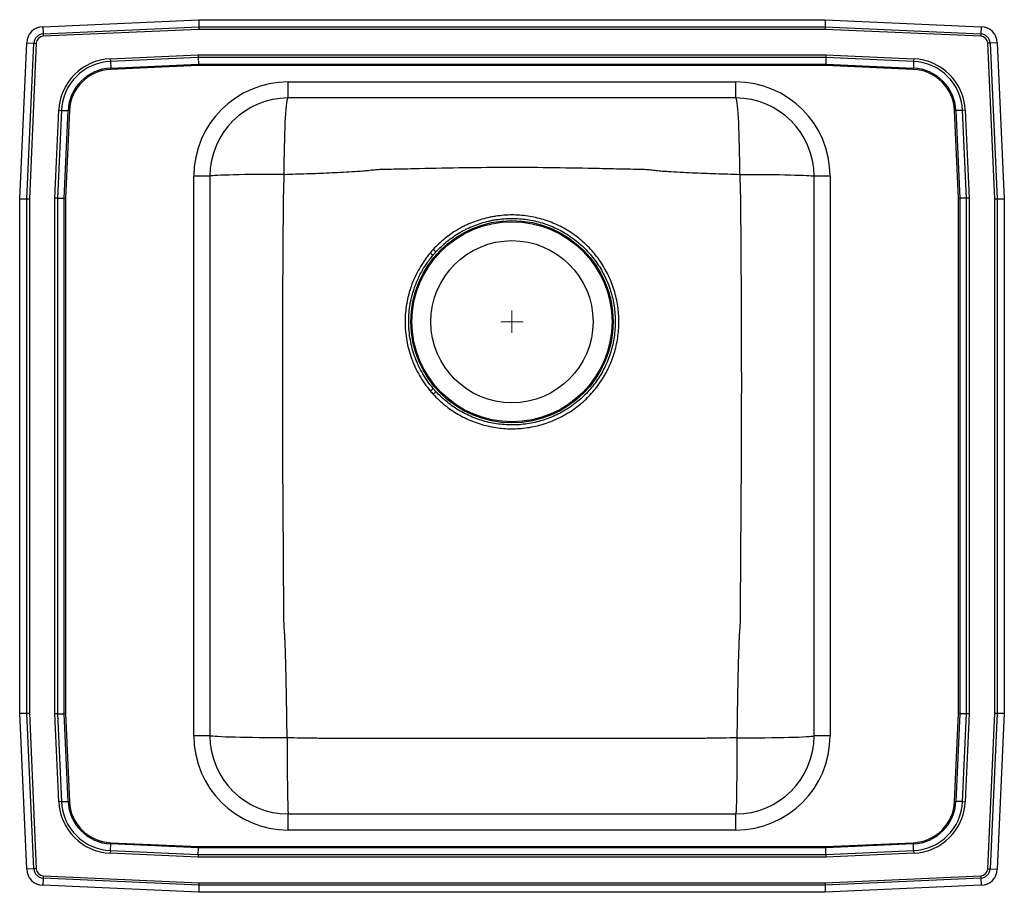
# Model space of a CAD drawing. Units: inches. Extents: x -5.3 to 16.7, y -5.7 to 13.8.
import ezdxf

# ---------------------------------------------------------------- set-up
doc = ezdxf.new("R2010")
doc.units = ezdxf.units.IN
doc.header["$MEASUREMENT"] = 0

# ---------------------------------------------------------------- blocks, each defined once
blk = doc.blocks.new('SW_CENTERMARKSYMBOL_0')
at = {"color": 0, "linetype": 'Continuous', "lineweight": 18}
for q in [(0, 0.25), (-0.25, 0), (0, -0.25), (0.25, 0)]:
    blk.add_line((0, 0), q, dxfattribs=at)

msp = doc.modelspace()

# ---------------------------------------------------------------- linework, layer by layer
at = {"color": 7, "linetype": 'Continuous', "lineweight": 25}
for p, q in [((-4.747, 13.651), (-1.262, 13.808)), ((-4.747, 13.651), (-4.74, 13.489)), ((-4.74, 13.489), (-1.258, 13.645)), ((-1.262, 13.808), (12.738, 13.808)), ((-1.262, 13.808), (-1.258, 13.645)), ((-1.258, 13.645), (-1.257, 13.592)), ((-1.258, 13.645), (12.735, 13.645)), ((12.735, 13.645), (12.734, 13.592)), ((12.738, 13.808), (12.735, 13.645)), ((12.735, 13.645), (16.217, 13.489)), ((12.738, 13.808), (16.224, 13.651)), ((16.224, 13.651), (16.217, 13.489)), ((-4.74, 13.489), (-4.738, 13.436)), ((-1.257, 13.592), (-4.738, 13.436)), ((12.734, 13.592), (-1.257, 13.592)), ((16.214, 13.436), (12.734, 13.592)), ((16.217, 13.489), (16.214, 13.436)), ((-5.262, 9.808), (-5.105, 13.293)), ((-5.105, 13.293), (-4.943, 13.286)), ((-5.099, 9.804), (-4.943, 13.286)), ((-4.89, 13.284), (-5.046, 9.803)), ((-4.943, 13.286), (-4.89, 13.284)), ((16.419, 13.286), (16.367, 13.284)), ((16.523, 9.803), (16.367, 13.284)), ((16.582, 13.293), (16.419, 13.286)), ((16.419, 13.286), (16.575, 9.804)), ((16.582, 13.293), (16.738, 9.808)), ((-3.238, 12.934), (-1.275, 13.022)), ((-1.275, 13.022), (-1.274, 12.964)), ((-1.275, 13.022), (12.752, 13.022)), ((12.752, 13.022), (12.75, 12.964)), ((12.752, 13.022), (14.715, 12.934)), ((-3.238, 12.934), (-3.236, 12.876)), ((-1.274, 12.964), (-3.236, 12.876)), ((-3.236, 12.876), (-3.229, 12.727)), ((-3.229, 12.727), (-1.27, 12.815)), ((-1.27, 12.786), (-3.228, 12.698)), ((12.75, 12.964), (-1.274, 12.964)), ((-1.274, 12.964), (-1.27, 12.815)), ((-1.27, 12.815), (12.747, 12.815)), ((-1.27, 12.815), (-1.27, 12.786)), ((12.746, 12.786), (-1.27, 12.786)), ((12.747, 12.815), (12.746, 12.786)), ((14.704, 12.698), (12.746, 12.786)), ((12.75, 12.964), (12.747, 12.815)), ((12.747, 12.815), (14.706, 12.727)), ((14.712, 12.876), (12.75, 12.964)), ((14.712, 12.876), (14.706, 12.727)), ((14.715, 12.934), (14.712, 12.876)), ((-3.229, 12.727), (-3.228, 12.698)), ((14.704, 12.698), (14.706, 12.727)), ((0.738, 12.058), (0.738, 12.417)), ((0.738, 12.417), (10.738, 12.417)), ((10.738, 12.058), (10.738, 12.417)), ((10.738, 12.058), (0.738, 12.058)), ((-4.476, 9.821), (-4.388, 11.784)), ((-4.33, 11.782), (-4.418, 9.82)), ((-4.388, 11.784), (-4.33, 11.782)), ((-4.33, 11.782), (-4.181, 11.775)), ((-4.269, 9.816), (-4.181, 11.775)), ((-4.152, 11.774), (-4.24, 9.816)), ((-4.181, 11.775), (-4.152, 11.774)), ((15.629, 11.774), (15.658, 11.775)), ((15.717, 9.816), (15.629, 11.774)), ((15.806, 11.782), (15.658, 11.775)), ((15.658, 11.775), (15.746, 9.816)), ((15.865, 11.784), (15.806, 11.782)), ((15.894, 9.82), (15.806, 11.782)), ((15.865, 11.784), (15.953, 9.821)), ((-1.012, 10.308), (-1.371, 10.308)), ((-1.371, -2.192), (-1.371, 10.308)), ((-1.012, 10.308), (-1.012, -2.192)), ((12.488, -2.192), (12.488, 10.308)), ((12.847, 10.308), (12.488, 10.308)), ((12.847, 10.308), (12.847, -2.192)), ((-5.262, -1.692), (-5.262, 9.808)), ((-5.262, 9.808), (-5.099, 9.804)), ((-5.099, 9.804), (-5.046, 9.803)), ((-5.099, -1.689), (-5.099, 9.804)), ((-5.046, 9.803), (-5.046, -1.688)), ((-4.418, 9.82), (-4.476, 9.821)), ((-4.476, -1.706), (-4.476, 9.821)), ((-4.418, 9.82), (-4.418, -1.704)), ((-4.418, 9.82), (-4.269, 9.816)), ((-4.269, -1.701), (-4.269, 9.816)), ((-4.269, 9.816), (-4.24, 9.816)), ((-4.24, 9.816), (-4.24, -1.7)), ((15.717, -1.7), (15.717, 9.816)), ((15.717, 9.816), (15.746, 9.816)), ((15.894, 9.82), (15.746, 9.816)), ((15.746, 9.816), (15.746, -1.701)), ((15.953, 9.821), (15.894, 9.82)), ((15.894, -1.704), (15.894, 9.82)), ((15.953, 9.821), (15.953, -1.706)), ((16.523, 9.803), (16.575, 9.804)), ((16.523, -1.688), (16.523, 9.803)), ((16.575, 9.804), (16.738, 9.808)), ((16.575, 9.804), (16.575, -1.689)), ((16.738, 9.808), (16.738, -1.692)), ((-5.262, -1.692), (-5.099, -1.689)), ((-5.105, -5.178), (-5.262, -1.692)), ((-5.099, -1.689), (-5.046, -1.688)), ((-4.943, -5.171), (-5.099, -1.689)), ((-5.046, -1.688), (-4.89, -5.168)), ((-4.418, -1.704), (-4.476, -1.706)), ((-4.388, -3.669), (-4.476, -1.706)), ((-4.418, -1.704), (-4.269, -1.701)), ((-4.418, -1.704), (-4.33, -3.666)), ((-4.269, -1.701), (-4.24, -1.7)), ((-4.181, -3.66), (-4.269, -1.701)), ((-4.24, -1.7), (-4.152, -3.658)), ((15.629, -3.658), (15.717, -1.7)), ((15.746, -1.701), (15.658, -3.66)), ((15.717, -1.7), (15.746, -1.701)), ((15.894, -1.704), (15.746, -1.701)), ((15.806, -3.666), (15.894, -1.704)), ((15.953, -1.706), (15.865, -3.669)), ((15.953, -1.706), (15.894, -1.704)), ((16.367, -5.168), (16.523, -1.688)), ((16.575, -1.689), (16.419, -5.171)), ((16.523, -1.688), (16.575, -1.689)), ((16.575, -1.689), (16.738, -1.692)), ((16.738, -1.692), (16.582, -5.178)), ((-1.012, -2.192), (-1.371, -2.192)), ((12.847, -2.192), (12.488, -2.192)), ((-4.33, -3.666), (-4.388, -3.669)), ((-4.33, -3.666), (-4.181, -3.66)), ((-4.181, -3.66), (-4.152, -3.658)), ((15.629, -3.658), (15.658, -3.66)), ((15.806, -3.666), (15.658, -3.66)), ((15.806, -3.666), (15.865, -3.669)), ((0.738, -4.301), (0.738, -3.942)), ((0.738, -3.942), (10.738, -3.942)), ((10.738, -4.301), (10.738, -3.942)), ((10.738, -4.301), (0.738, -4.301)), ((-3.236, -4.76), (-3.229, -4.612)), ((-3.229, -4.612), (-3.228, -4.583)), ((-1.27, -4.7), (-3.229, -4.612)), ((-3.228, -4.583), (-1.27, -4.671)), ((12.746, -4.671), (14.704, -4.583)), ((14.706, -4.612), (12.747, -4.7)), ((14.704, -4.583), (14.706, -4.612)), ((14.712, -4.76), (14.706, -4.612)), ((-3.236, -4.76), (-3.238, -4.819)), ((-1.275, -4.907), (-3.238, -4.819)), ((-3.236, -4.76), (-1.274, -4.848)), ((-1.274, -4.848), (-1.27, -4.7)), ((-1.27, -4.671), (12.746, -4.671)), ((-1.27, -4.671), (-1.27, -4.7)), ((12.747, -4.7), (-1.27, -4.7)), ((12.746, -4.671), (12.747, -4.7)), ((12.75, -4.848), (12.747, -4.7)), ((12.75, -4.848), (14.712, -4.76)), ((14.715, -4.819), (12.752, -4.907)), ((14.712, -4.76), (14.715, -4.819)), ((-1.274, -4.848), (-1.275, -4.907)), ((12.752, -4.907), (-1.275, -4.907)), ((-1.274, -4.848), (12.75, -4.848)), ((12.75, -4.848), (12.752, -4.907)), ((-4.943, -5.171), (-5.105, -5.178)), ((-4.89, -5.168), (-4.943, -5.171)), ((16.367, -5.168), (16.419, -5.171)), ((16.419, -5.171), (16.582, -5.178)), ((-4.74, -5.373), (-4.747, -5.536)), ((-4.738, -5.321), (-4.74, -5.373)), ((-1.258, -5.529), (-4.74, -5.373)), ((-4.738, -5.321), (-1.257, -5.477)), ((-1.257, -5.477), (-1.258, -5.529)), ((-1.257, -5.477), (12.734, -5.477)), ((12.734, -5.477), (16.214, -5.321)), ((12.734, -5.477), (12.735, -5.529)), ((16.217, -5.373), (12.735, -5.529)), ((16.214, -5.321), (16.217, -5.373)), ((16.217, -5.373), (16.224, -5.536)), ((-1.262, -5.692), (-4.747, -5.536)), ((-1.258, -5.529), (-1.262, -5.692)), ((12.738, -5.692), (-1.262, -5.692)), ((12.735, -5.529), (-1.258, -5.529)), ((12.735, -5.529), (12.738, -5.692)), ((16.224, -5.536), (12.738, -5.692))]:
    msp.add_line(p, q, dxfattribs=at)
at = {"color": 7, "linetype": 'Continuous', "lineweight": 25, "flags": 128}
for points in [[(0.649, 10.352), (0.65, 10.511), (0.651, 10.668), (0.653, 10.822), (0.656, 10.971), (0.659, 11.116), (0.663, 11.253), (0.668, 11.383), (0.673, 11.504), (0.679, 11.615), (0.685, 11.715), (0.692, 11.804), (0.699, 11.88), (0.707, 11.943), (0.714, 11.993), (0.722, 12.029), (0.73, 12.051), (0.738, 12.058)], [(10.827, 10.352), (10.827, 10.511), (10.826, 10.668), (10.824, 10.822), (10.821, 10.971), (10.817, 11.116), (10.813, 11.253), (10.809, 11.383), (10.803, 11.504), (10.798, 11.615), (10.791, 11.715), (10.785, 11.804), (10.777, 11.88), (10.77, 11.943), (10.762, 11.993), (10.754, 12.029), (10.746, 12.051), (10.738, 12.058)], [(0.649, 10.352), (0.493, 10.352), (0.34, 10.351), (0.189, 10.35), (0.043, 10.348), (-0.098, 10.347), (-0.232, 10.345), (-0.358, 10.342), (-0.475, 10.34), (-0.583, 10.337), (-0.68, 10.334), (-0.766, 10.33), (-0.84, 10.327), (-0.901, 10.323), (-0.949, 10.319), (-0.984, 10.316), (-1.005, 10.312), (-1.012, 10.308)], [(10.827, 10.352), (10.983, 10.352), (11.137, 10.351), (11.287, 10.35), (11.434, 10.348), (11.574, 10.347), (11.708, 10.345), (11.834, 10.342), (11.952, 10.34), (12.059, 10.337), (12.157, 10.334), (12.242, 10.33), (12.316, 10.327), (12.378, 10.323), (12.426, 10.319), (12.46, 10.316), (12.481, 10.312), (12.488, 10.308)], [(4.039, 5.498), (4.034, 5.493), (4.027, 5.487), (4.02, 5.48), (4.012, 5.473), (4.004, 5.465), (3.995, 5.457), (3.986, 5.449), (3.977, 5.44)], [(0.714, -2.241), (0.554, -2.241), (0.395, -2.24), (0.24, -2.239), (0.089, -2.238), (-0.057, -2.236), (-0.196, -2.234), (-0.328, -2.231), (-0.45, -2.228), (-0.563, -2.225), (-0.664, -2.222), (-0.754, -2.218), (-0.831, -2.214), (-0.896, -2.21), (-0.946, -2.206), (-0.982, -2.201), (-1.004, -2.197), (-1.012, -2.192)], [(10.763, -2.241), (10.923, -2.241), (11.081, -2.24), (11.237, -2.239), (11.388, -2.238), (11.534, -2.236), (11.673, -2.234), (11.804, -2.231), (11.927, -2.228), (12.039, -2.225), (12.141, -2.222), (12.231, -2.218), (12.308, -2.214), (12.372, -2.21), (12.423, -2.206), (12.459, -2.201), (12.481, -2.197), (12.488, -2.192)], [(0.714, -2.241), (0.714, -2.4), (0.714, -2.556), (0.715, -2.71), (0.716, -2.859), (0.717, -3.003), (0.718, -3.14), (0.719, -3.27), (0.72, -3.39), (0.722, -3.501), (0.724, -3.601), (0.726, -3.689), (0.728, -3.765), (0.73, -3.828), (0.732, -3.878), (0.734, -3.914), (0.736, -3.935), (0.738, -3.942)], [(10.763, -2.241), (10.763, -2.4), (10.762, -2.556), (10.762, -2.71), (10.761, -2.859), (10.76, -3.003), (10.759, -3.14), (10.758, -3.27), (10.756, -3.39), (10.755, -3.501), (10.753, -3.601), (10.751, -3.689), (10.749, -3.765), (10.747, -3.828), (10.745, -3.878), (10.743, -3.914), (10.741, -3.935), (10.738, -3.942)]]:
    msp.add_lwpolyline(points, dxfattribs=at)
at = {"color": 7, "linetype": 'Continuous', "lineweight": 25}
for radius in [2.26, 2.235, 1.812]:
    msp.add_circle((5.738, 7.058), radius, dxfattribs=at)
for centre, radius, start, end in [((-4.731, 13.277), 0.375, 92.57, 177.43), ((16.207, 13.277), 0.375, 2.57, 87.43), ((-4.731, 13.277), 0.212, 92.57, 177.43), ((-4.731, 13.277), 0.16, 92.57, 177.43), ((16.207, 13.277), 0.16, 2.57, 87.43), ((16.207, 13.277), 0.212, 2.57, 87.43), ((-3.184, 11.73), 1.205, 92.5667, 177.4333), ((-3.184, 11.73), 1.147, 92.5667, 177.4333), ((14.661, 11.73), 1.147, 2.5667, 87.4333), ((14.661, 11.73), 1.205, 2.5667, 87.4333), ((-3.184, 11.73), 0.998, 92.5667, 177.4333), ((-3.184, 11.73), 0.969, 92.5667, 177.4333), ((14.661, 11.73), 0.969, 2.5667, 87.4333), ((14.661, 11.73), 0.998, 2.5667, 87.4333), ((0.738, 10.308), 2.109, 90, 180), ((10.738, 10.308), 2.109, 0, 90), ((0.738, 10.308), 1.75, 90, 180), ((10.738, 10.308), 1.75, 0, 90), ((-29.52, -31.166), 51.946, 49.8544, 49.9446), ((-38.238, -37.245), 62.376, 47.33096, 47.40634), ((-48.684, 67.61), 81.379, 310.26449, 310.3243), ((0.738, -2.192), 2.109, 180, 270), ((0.738, -2.192), 1.75, 180, 270), ((10.738, -2.192), 2.109, 270, 0), ((10.738, -2.192), 1.75, 270, 0), ((-3.184, -3.615), 1.205, 182.5667, 267.4333), ((-3.184, -3.615), 1.147, 182.5667, 267.4333), ((-3.184, -3.615), 0.998, 182.5667, 267.4333), ((-3.184, -3.615), 0.969, 182.5667, 267.4333), ((14.661, -3.615), 0.969, 272.5667, 357.4333), ((14.661, -3.615), 0.998, 272.5667, 357.4333), ((14.661, -3.615), 1.147, 272.5667, 357.4333), ((14.661, -3.615), 1.205, 272.5667, 357.4333), ((-4.731, -5.161), 0.375, 182.57, 267.43), ((-4.731, -5.161), 0.212, 182.57, 267.43), ((-4.731, -5.161), 0.16, 182.57, 267.43), ((16.207, -5.161), 0.16, 272.57, 357.43), ((16.207, -5.161), 0.212, 272.57, 357.43), ((16.207, -5.161), 0.375, 272.57, 357.43)]:
    msp.add_arc(centre, radius, start, end, dxfattribs=at)
for points, knots in [([(0.641, 0.409), (0.641, 0.513), (0.64, 0.616), (0.639, 0.824), (0.638, 0.927), (0.636, 1.238), (0.635, 1.445), (0.63, 2.066), (0.628, 2.481), (0.62, 3.724), (0.615, 4.552), (0.614, 5.795), (0.614, 6.209), (0.616, 7.038), (0.618, 7.452), (0.622, 8.281), (0.625, 8.695), (0.629, 9.213), (0.63, 9.316), (0.631, 9.472), (0.631, 9.524), (0.632, 9.601), (0.632, 9.627), (0.632, 9.679), (0.632, 9.705), (0.633, 9.782), (0.634, 9.834), (0.636, 9.912), (0.637, 9.938), (0.639, 9.99), (0.64, 10.015), (0.643, 10.145), (0.646, 10.248), (0.649, 10.352)], [0, 0, 0, 0, 0.03125, 0.03125, 0.0625, 0.0625, 0.125, 0.125, 0.25, 0.25, 0.5, 0.5, 0.625, 0.625, 0.75, 0.75, 0.875, 0.875, 0.90625, 0.90625, 0.921875, 0.921875, 0.929687, 0.929687, 0.9375, 0.9375, 0.953125, 0.953125, 0.960937, 0.960937, 0.96875, 0.96875, 1, 1, 1, 1]), ([(0.649, 10.352), (0.817, 10.357), (0.984, 10.362), (1.319, 10.373), (1.487, 10.379), (1.822, 10.394), (1.989, 10.401), (2.24, 10.417), (2.324, 10.423), (2.429, 10.431), (2.45, 10.433), (2.491, 10.437), (2.512, 10.439), (2.554, 10.443), (2.575, 10.446), (2.617, 10.452), (2.638, 10.454), (2.7, 10.46), (2.742, 10.463), (2.795, 10.465), (2.805, 10.466), (2.826, 10.466), (2.836, 10.466), (2.868, 10.467), (2.889, 10.468), (2.994, 10.47), (3.078, 10.471), (3.33, 10.476), (3.497, 10.48), (4.001, 10.491), (4.337, 10.498), (5.008, 10.508), (5.344, 10.511), (6.015, 10.512), (6.351, 10.509), (7.023, 10.5), (7.358, 10.493), (7.862, 10.483), (8.03, 10.479), (8.282, 10.474), (8.366, 10.472), (8.491, 10.469), (8.533, 10.468), (8.596, 10.467), (8.617, 10.467), (8.649, 10.466), (8.659, 10.466), (8.68, 10.466), (8.691, 10.465), (8.701, 10.465)], [0, 0, 0, 0, 0.0625, 0.0625, 0.125, 0.125, 0.1875, 0.1875, 0.21875, 0.21875, 0.226562, 0.226562, 0.234375, 0.234375, 0.242187, 0.242187, 0.25, 0.25, 0.265625, 0.265625, 0.269531, 0.269531, 0.273437, 0.273437, 0.28125, 0.28125, 0.3125, 0.3125, 0.375, 0.375, 0.5, 0.5, 0.625, 0.625, 0.75, 0.75, 0.875, 0.875, 0.9375, 0.9375, 0.96875, 0.96875, 0.984375, 0.984375, 0.992188, 0.992188, 0.996094, 0.996094, 1, 1, 1, 1]), ([(8.701, 10.465), (8.746, 10.463), (8.79, 10.459), (8.856, 10.452), (8.878, 10.449), (8.911, 10.445), (8.922, 10.443), (8.944, 10.441), (8.955, 10.44), (9.01, 10.434), (9.055, 10.43), (9.143, 10.423), (9.188, 10.42), (9.32, 10.411), (9.409, 10.406), (9.586, 10.397), (9.675, 10.393), (9.941, 10.381), (10.118, 10.375), (10.473, 10.363), (10.65, 10.357), (10.827, 10.352)], [0, 0, 0, 0, 0.0625, 0.0625, 0.09375, 0.09375, 0.109375, 0.109375, 0.125, 0.125, 0.1875, 0.1875, 0.25, 0.25, 0.375, 0.375, 0.5, 0.5, 0.75, 0.75, 1, 1, 1, 1]), ([(10.827, 10.352), (10.83, 10.249), (10.833, 10.145), (10.837, 10.016), (10.838, 9.99), (10.839, 9.938), (10.84, 9.912), (10.842, 9.834), (10.843, 9.783), (10.845, 9.679), (10.845, 9.627), (10.846, 9.524), (10.846, 9.472), (10.847, 9.317), (10.848, 9.213), (10.851, 8.695), (10.854, 8.281), (10.859, 7.453), (10.86, 7.039), (10.862, 6.21), (10.863, 5.796), (10.861, 4.553), (10.857, 3.725), (10.849, 2.483), (10.846, 2.068), (10.842, 1.447), (10.84, 1.24), (10.838, 0.826), (10.836, 0.619), (10.835, 0.412)], [0, 0, 0, 0, 0.03125, 0.03125, 0.039062, 0.039062, 0.046875, 0.046875, 0.0625, 0.0625, 0.078125, 0.078125, 0.09375, 0.09375, 0.125, 0.125, 0.25, 0.25, 0.375, 0.375, 0.5, 0.5, 0.75, 0.75, 0.875, 0.875, 0.9375, 0.9375, 1, 1, 1, 1]), ([(3.977, 5.44), (4.058, 5.351), (4.145, 5.27), (4.33, 5.121), (4.428, 5.053), (4.583, 4.963), (4.636, 4.934), (4.744, 4.881), (4.799, 4.857), (4.91, 4.813), (4.967, 4.793), (5.081, 4.758), (5.139, 4.742), (5.315, 4.701), (5.433, 4.683), (5.67, 4.664), (5.789, 4.664), (5.968, 4.676), (6.028, 4.683), (6.146, 4.7), (6.205, 4.711), (6.379, 4.751), (6.493, 4.785), (6.66, 4.85), (6.715, 4.874), (6.824, 4.926), (6.877, 4.953), (7.032, 5.042), (7.13, 5.109), (7.27, 5.22), (7.315, 5.259), (7.403, 5.34), (7.446, 5.383), (7.569, 5.514), (7.643, 5.607), (7.777, 5.803), (7.837, 5.906), (7.942, 6.123), (7.986, 6.234), (8.056, 6.462), (8.082, 6.578), (8.109, 6.755), (8.116, 6.815), (8.125, 6.935), (8.127, 6.994), (8.127, 7.173), (8.119, 7.291), (8.092, 7.469), (8.081, 7.527), (8.054, 7.645), (8.039, 7.703), (7.986, 7.874), (7.943, 7.985), (7.866, 8.146), (7.838, 8.198), (7.778, 8.302), (7.746, 8.353), (7.645, 8.502), (7.571, 8.595), (7.41, 8.77), (7.323, 8.851), (7.134, 9.001), (7.035, 9.068), (6.829, 9.186), (6.722, 9.237), (6.554, 9.303), (6.497, 9.322), (6.382, 9.357), (6.324, 9.372), (6.15, 9.411), (6.033, 9.429), (5.854, 9.442), (5.794, 9.444), (5.674, 9.444), (5.613, 9.441), (5.494, 9.432), (5.434, 9.425), (5.345, 9.412), (5.315, 9.407), (5.256, 9.395), (5.227, 9.389), (5.081, 9.356), (4.968, 9.321), (4.802, 9.255), (4.747, 9.231), (4.666, 9.192), (4.64, 9.179), (4.586, 9.151), (4.56, 9.136), (4.43, 9.061), (4.332, 8.993), (4.193, 8.882), (4.148, 8.843), (4.061, 8.761), (4.019, 8.718), (3.978, 8.674)], [0, 0, 0, 0, 0.03125, 0.03125, 0.0625, 0.0625, 0.078125, 0.078125, 0.09375, 0.09375, 0.109375, 0.109375, 0.125, 0.125, 0.15625, 0.15625, 0.1875, 0.1875, 0.203125, 0.203125, 0.21875, 0.21875, 0.25, 0.25, 0.265625, 0.265625, 0.28125, 0.28125, 0.3125, 0.3125, 0.328125, 0.328125, 0.34375, 0.34375, 0.375, 0.375, 0.40625, 0.40625, 0.4375, 0.4375, 0.46875, 0.46875, 0.484375, 0.484375, 0.5, 0.5, 0.53125, 0.53125, 0.546875, 0.546875, 0.5625, 0.5625, 0.59375, 0.59375, 0.609375, 0.609375, 0.625, 0.625, 0.65625, 0.65625, 0.6875, 0.6875, 0.71875, 0.71875, 0.75, 0.75, 0.765625, 0.765625, 0.78125, 0.78125, 0.8125, 0.8125, 0.828125, 0.828125, 0.84375, 0.84375, 0.859375, 0.859375, 0.867188, 0.867188, 0.875, 0.875, 0.90625, 0.90625, 0.921875, 0.921875, 0.929688, 0.929688, 0.9375, 0.9375, 0.96875, 0.96875, 0.984375, 0.984375, 1, 1, 1, 1]), ([(4.038, 8.618), (4.117, 8.704), (4.201, 8.783), (4.38, 8.927), (4.475, 8.992), (4.6, 9.066), (4.625, 9.08), (4.676, 9.107), (4.702, 9.12), (4.78, 9.159), (4.832, 9.182), (4.992, 9.246), (5.102, 9.28), (5.242, 9.313), (5.27, 9.319), (5.327, 9.33), (5.356, 9.335), (5.442, 9.349), (5.5, 9.356), (5.615, 9.365), (5.673, 9.367), (5.789, 9.368), (5.847, 9.365), (6.02, 9.353), (6.133, 9.336), (6.301, 9.298), (6.357, 9.283), (6.467, 9.249), (6.523, 9.23), (6.684, 9.167), (6.788, 9.117), (6.986, 9.002), (7.082, 8.937), (7.264, 8.793), (7.348, 8.715), (7.505, 8.547), (7.577, 8.457), (7.675, 8.314), (7.706, 8.265), (7.764, 8.165), (7.791, 8.114), (7.866, 7.959), (7.908, 7.852), (7.96, 7.687), (7.975, 7.631), (8.001, 7.518), (8.012, 7.461), (8.037, 7.29), (8.046, 7.176), (8.046, 7.004), (8.044, 6.946), (8.035, 6.831), (8.029, 6.773), (8.003, 6.601), (7.977, 6.489), (7.91, 6.27), (7.868, 6.163), (7.792, 6.006), (7.765, 5.954), (7.707, 5.855), (7.677, 5.806), (7.58, 5.664), (7.508, 5.574), (7.39, 5.447), (7.349, 5.406), (7.264, 5.327), (7.22, 5.29), (7.085, 5.182), (6.991, 5.118), (6.841, 5.031), (6.79, 5.004), (6.685, 4.954), (6.632, 4.931), (6.471, 4.868), (6.361, 4.834), (6.193, 4.796), (6.137, 4.785), (6.023, 4.768), (5.965, 4.762), (5.791, 4.749), (5.676, 4.749), (5.448, 4.767), (5.334, 4.784), (5.164, 4.823), (5.108, 4.838), (4.998, 4.873), (4.944, 4.892), (4.784, 4.955), (4.68, 5.005), (4.53, 5.092), (4.481, 5.123), (4.385, 5.189), (4.339, 5.224), (4.248, 5.296), (4.204, 5.335), (4.119, 5.414), (4.079, 5.455), (4.039, 5.498)], [0, 0, 0, 0, 0.03125, 0.03125, 0.0625, 0.0625, 0.070313, 0.070313, 0.078125, 0.078125, 0.09375, 0.09375, 0.125, 0.125, 0.132813, 0.132813, 0.140625, 0.140625, 0.15625, 0.15625, 0.171875, 0.171875, 0.1875, 0.1875, 0.21875, 0.21875, 0.234375, 0.234375, 0.25, 0.25, 0.28125, 0.28125, 0.3125, 0.3125, 0.34375, 0.34375, 0.375, 0.375, 0.390625, 0.390625, 0.40625, 0.40625, 0.4375, 0.4375, 0.453125, 0.453125, 0.46875, 0.46875, 0.5, 0.5, 0.515625, 0.515625, 0.53125, 0.53125, 0.5625, 0.5625, 0.59375, 0.59375, 0.609375, 0.609375, 0.625, 0.625, 0.65625, 0.65625, 0.671875, 0.671875, 0.6875, 0.6875, 0.71875, 0.71875, 0.734375, 0.734375, 0.75, 0.75, 0.78125, 0.78125, 0.796875, 0.796875, 0.8125, 0.8125, 0.84375, 0.84375, 0.875, 0.875, 0.890625, 0.890625, 0.90625, 0.90625, 0.9375, 0.9375, 0.953125, 0.953125, 0.96875, 0.96875, 0.984375, 0.984375, 1, 1, 1, 1]), ([(3.908, 8.594), (3.886, 8.567), (3.864, 8.54), (3.821, 8.484), (3.8, 8.455), (3.74, 8.369), (3.703, 8.31), (3.599, 8.129), (3.54, 8.004), (3.481, 7.839), (3.47, 7.806), (3.449, 7.739), (3.439, 7.705), (3.412, 7.604), (3.397, 7.536), (3.361, 7.331), (3.349, 7.193), (3.349, 7.018), (3.35, 6.983), (3.353, 6.912), (3.355, 6.877), (3.365, 6.773), (3.374, 6.704), (3.41, 6.499), (3.446, 6.365), (3.507, 6.2), (3.519, 6.168), (3.546, 6.103), (3.561, 6.071), (3.605, 5.976), (3.637, 5.915), (3.742, 5.734), (3.822, 5.62), (3.913, 5.513)], [0, 0, 0, 0, 0.03125, 0.03125, 0.0625, 0.0625, 0.125, 0.125, 0.25, 0.25, 0.28125, 0.28125, 0.3125, 0.3125, 0.375, 0.375, 0.5, 0.5, 0.53125, 0.53125, 0.5625, 0.5625, 0.625, 0.625, 0.75, 0.75, 0.78125, 0.78125, 0.8125, 0.8125, 0.875, 0.875, 1, 1, 1, 1]), ([(3.977, 5.568), (3.89, 5.672), (3.812, 5.781), (3.711, 5.955), (3.68, 6.015), (3.636, 6.106), (3.623, 6.137), (3.597, 6.199), (3.584, 6.231), (3.526, 6.39), (3.491, 6.519), (3.455, 6.717), (3.446, 6.784), (3.437, 6.884), (3.434, 6.918), (3.431, 6.986), (3.431, 7.02), (3.43, 7.189), (3.442, 7.322), (3.476, 7.52), (3.49, 7.586), (3.516, 7.684), (3.526, 7.717), (3.546, 7.781), (3.557, 7.813), (3.615, 7.972), (3.671, 8.093), (3.772, 8.268), (3.808, 8.324), (3.866, 8.408), (3.886, 8.435), (3.928, 8.489), (3.949, 8.515), (3.971, 8.541)], [0, 0, 0, 0, 0.125, 0.125, 0.1875, 0.1875, 0.21875, 0.21875, 0.25, 0.25, 0.375, 0.375, 0.4375, 0.4375, 0.46875, 0.46875, 0.5, 0.5, 0.625, 0.625, 0.6875, 0.6875, 0.71875, 0.71875, 0.75, 0.75, 0.875, 0.875, 0.9375, 0.9375, 0.96875, 0.96875, 1, 1, 1, 1]), ([(0.714, -2.241), (0.711, -2.02), (0.707, -1.799), (0.7, -1.358), (0.696, -1.137), (0.689, -0.805), (0.687, -0.695), (0.681, -0.474), (0.678, -0.363), (0.672, -0.198), (0.67, -0.143), (0.666, -0.06), (0.665, -0.032), (0.662, 0.023), (0.661, 0.051), (0.658, 0.106), (0.656, 0.133), (0.651, 0.189), (0.649, 0.216), (0.645, 0.299), (0.643, 0.354), (0.641, 0.409)], [0, 0, 0, 0, 0.25, 0.25, 0.5, 0.5, 0.625, 0.625, 0.75, 0.75, 0.8125, 0.8125, 0.84375, 0.84375, 0.875, 0.875, 0.90625, 0.90625, 0.9375, 0.9375, 1, 1, 1, 1]), ([(10.835, 0.412), (10.834, 0.356), (10.832, 0.301), (10.827, 0.218), (10.825, 0.191), (10.821, 0.135), (10.819, 0.108), (10.816, 0.053), (10.814, 0.025), (10.812, -0.03), (10.81, -0.058), (10.807, -0.141), (10.805, -0.196), (10.799, -0.362), (10.796, -0.472), (10.79, -0.693), (10.787, -0.804), (10.78, -1.136), (10.776, -1.357), (10.769, -1.799), (10.766, -2.02), (10.763, -2.241)], [0, 0, 0, 0, 0.0625, 0.0625, 0.09375, 0.09375, 0.125, 0.125, 0.15625, 0.15625, 0.1875, 0.1875, 0.25, 0.25, 0.375, 0.375, 0.5, 0.5, 0.75, 0.75, 1, 1, 1, 1]), ([(10.763, -2.241), (10.658, -2.243), (10.553, -2.244), (10.396, -2.247), (10.344, -2.247), (10.239, -2.249), (10.187, -2.25), (10.082, -2.251), (10.03, -2.252), (9.925, -2.252), (9.873, -2.252), (9.716, -2.253), (9.611, -2.253), (9.088, -2.253), (8.669, -2.254), (7.413, -2.255), (6.576, -2.255), (4.901, -2.255), (4.063, -2.255), (2.807, -2.254), (2.389, -2.253), (1.865, -2.253), (1.76, -2.253), (1.63, -2.252), (1.603, -2.252), (1.551, -2.252), (1.525, -2.252), (1.446, -2.252), (1.394, -2.251), (1.289, -2.25), (1.237, -2.249), (1.132, -2.247), (1.08, -2.247), (0.923, -2.244), (0.818, -2.243), (0.714, -2.241)], [0, 0, 0, 0, 0.03125, 0.03125, 0.046875, 0.046875, 0.0625, 0.0625, 0.078125, 0.078125, 0.09375, 0.09375, 0.125, 0.125, 0.25, 0.25, 0.5, 0.5, 0.75, 0.75, 0.875, 0.875, 0.90625, 0.90625, 0.914062, 0.914062, 0.921875, 0.921875, 0.9375, 0.9375, 0.953125, 0.953125, 0.96875, 0.96875, 1, 1, 1, 1])]:
    msp.add_open_spline(points, degree=3, knots=knots, dxfattribs=at)
for points in [[(3.978, 8.674), (3.954, 8.648), (3.931, 8.621), (3.908, 8.594)], [(3.971, 8.541), (3.993, 8.567), (4.015, 8.593), (4.038, 8.618)], [(3.913, 5.513), (3.933, 5.488), (3.955, 5.464), (3.977, 5.44)], [(4.039, 5.498), (4.018, 5.521), (3.998, 5.544), (3.977, 5.568)]]:
    msp.add_open_spline(points, degree=3, dxfattribs=at)

# ---------------------------------------------------------------- block references
at = {"color": 7, "linetype": 'Continuous', "lineweight": 18}
msp.add_blockref('SW_CENTERMARKSYMBOL_0', (5.738, 7.058), dxfattribs=at)

doc.saveas('drawing.dxf')
